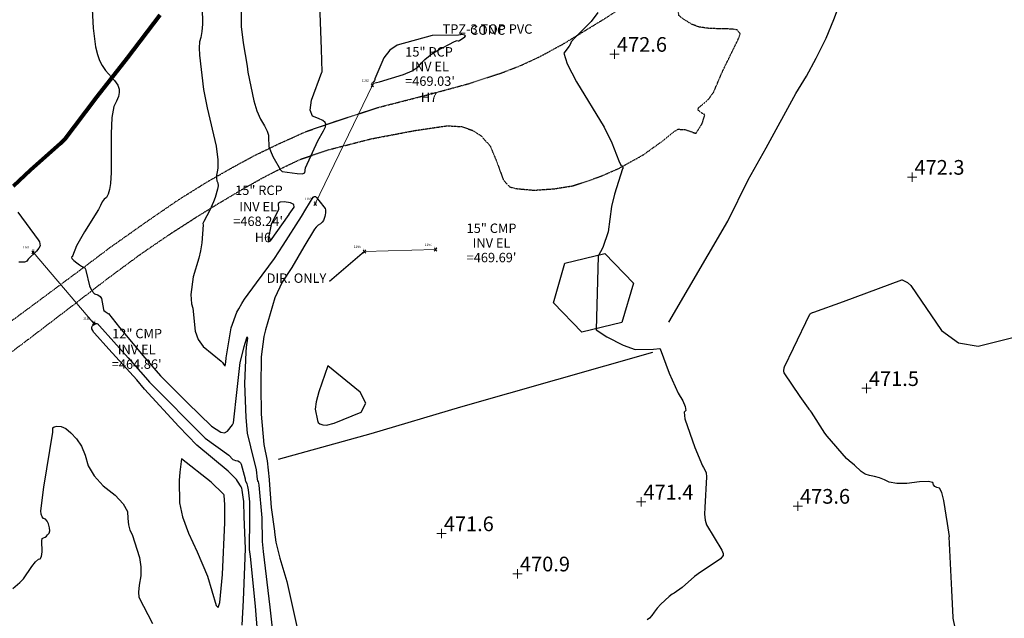
# Model space of a CAD drawing. Extents: x 1269897 to 1275597, y 523015 to 527763.
# Drawn here: x 1272870 to 1273290, y 525664 to 525918 of the extents above; entities that cross this region are included whole.
import ezdxf
from ezdxf.enums import TextEntityAlignment as Align

# ---------------------------------------------------------------- set-up
doc = ezdxf.new("R2010")
doc.units = 0
doc.header["$MEASUREMENT"] = 0
doc.linetypes.add('HIDDEN2', pattern=[0.1875, 0.125, -0.0625])
doc.layers.get('0').update_dxf_attribs({"linetype": 'CONTINUOUS'})
for name, color, linetype, lineweight in [('GRAD-TEXT', 7, 'CONTINUOUS', 0), ('PNTS-NUMS', 7, 'CONTINUOUS', 0), ('STRM-ELEV', 7, 'CONTINUOUS', 0), ('STRM-PIPE', 7, 'CONTINUOUS', 0), ('UTIL-WATR-TEXT', 7, 'CONTINUOUS', 0)]:
    doc.layers.add(name, color=color, linetype=linetype, lineweight=lineweight)
doc.layers.add('SPOT_ELEVATION', color=3, linetype='CONTINUOUS')
doc.layers.add('SPOT_ELEVATION-T', color=3, linetype='CONTINUOUS')
for name, color, linetype, lineweight, transparency in [('V-BLDG', 85, 'CONTINUOUS', 25, 0.3), ('V-FENC-GATE', 25, 'CONTINUOUS', 25, 0.3), ('V-FENC-LINK', 25, 'FENCELINE3', 25, 0.3), ('V-FUEL-SERV-PIPE', 6, 'CONTINUOUS', 80, 0.3), ('V-ROAD-GRVL', 1, 'HIDDEN2', 25, 0.3)]:
    doc.layers.add(name, color=color, linetype=linetype, lineweight=lineweight, transparency=transparency)
doc.styles.add('Style-Eng_Modified', font='Eng_Modified.shx')
doc.styles.add('Style-font000', font='font000.shx')
doc.styles.add('Style-WORKING', font='WORKING.shx')
doc.linetypes.add('FENCELINE3', pattern='A,0.35,-0.001,["X",Standard,S=0.08,R=0,X=0,Y=-0.04],0', length=0.351)
doc.dimstyles.get("Standard").update_dxf_attribs({"dimtxt": 0.18, "dimasz": 0.18, "dimexe": 0.18, "dimexo": 0.0625, "dimgap": 0.09, "dimtad": 0, "dimtih": 1, "dimtoh": 1, "dimdec": 4, "dimzin": 0, "dimdsep": 46, "dimtxsty": 'Standard', "dimcen": 0.09, "dimadec": 0, "dimazin": 0, "dimtfac": 1, "dimtdec": 4, "dimtofl": 0, "dimtmove": 2, "dimatfit": 3, "dimfxl": 1, "dimtolj": 1, "dimtzin": 0, "dimarcsym": 0})

# ---------------------------------------------------------------- blocks, each defined once
blk = doc.blocks.new('X-SPOT')
at = {"lineweight": 13}
for p, q in [((-0.3983333333550642, 0.0004166666670546992), (0.3983333333550642, -0.0004166666670547362)), ((0, -0.398333333330811), (0, 0.3983333333308109))]:
    blk.add_line(p, q, dxfattribs=at)
blk = doc.blocks.new('PINV_1')
at = {"layer": 'STRM-PIPE', "color": 150, "linetype": 'Continuous', "lineweight": 13}
for p, q in [((-0.01092738936495152, -0.01302275553462096), (0.01009176547086099, 0.0120268977516389)), ((0.01092738936495152, -0.01302275553462096), (-0.01009176547449897, 0.0120268977516389))]:
    blk.add_line(p, q, dxfattribs=at)
at = {"layer": 'STRM-PIPE', "color": 150, "linetype": 'Continuous', "lineweight": 0}
blk.add_point((0, -3.637978807091713e-12), dxfattribs=at)
at = {"layer": 'STRM-PIPE', "color": 150, "linetype": 'Continuous', "lineweight": 13, "style": 'Style-font000'}
blk.add_text('INV', height=0.01, dxfattribs=at).set_placement((-3.838006159639917e-05, 0.01499999999577994), align=Align.CENTER)
blk = doc.blocks.new('PINV')
at = {"layer": 'STRM-PIPE', "color": 150, "linetype": 'Continuous', "lineweight": 13}
for p, q in [((-0.0109273893685895, -0.01302275553098298), (0.01009176547086099, 0.01202689775527688)), ((0.01092738936131354, -0.01302275553098298), (-0.01009176547449897, 0.01202689775527688))]:
    blk.add_line(p, q, dxfattribs=at)
at = {"layer": 'STRM-PIPE', "color": 150, "linetype": 'Continuous', "lineweight": 0}
blk.add_point((-3.637978807091713e-12, 0), dxfattribs=at)
at = {"layer": 'STRM-PIPE', "color": 150, "linetype": 'Continuous', "lineweight": 13, "style": 'Style-font000'}
blk.add_text('INV', height=0.01, dxfattribs=at).set_placement((-3.838006159639917e-05, 0.01499999999941792), align=Align.CENTER)
blk = doc.blocks.new('TerminatorOpen_0.5')
at = {"color": 0, "linetype": 'ByBlock', "lineweight": -2}
for q in [(-1, 0.25), (-1, 0), (-1, -0.25)]:
    blk.add_line((0, 0), q, dxfattribs=at)
blk = doc.blocks.new('A$C0EEB47A3')
at = {"layer": 'STRM-ELEV', "color": 7, "linetype": 'Continuous', "lineweight": 13, "style": 'Style-WORKING'}
for s, p in [('15" RCP', (1273044.7163739, 525904.6051849877, 469.0257709999569)), ('H7', (1273044.7163739, 525885.2060367404, 469.0257709999569)), ('15" RCP', (1272972.302492679, 525845.68638371, 468.2372550000437)), ('15" CMP', (1273071.331540245, 525829.5229344724, 469.6942539997399)), ('H6', (1272974.015212063, 525825.6086063618, 468.2372550000437)), ('DIR. ONLY', (1272988.287163091, 525808.2963624329, 471.1821070001461)), ('12" CMP', (1272920.43699458, 525784.7196097954, 464.8562219995074))]:
    blk.add_text(s, height=4, dxfattribs=at).set_placement(p, align=Align.MIDDLE_CENTER)
at = {"layer": 'STRM-ELEV', "color": 7, "linetype": 'Continuous', "lineweight": 13, "char_height": 4, "attachment_point": 5, "line_spacing_factor": 0.9334993329999999, "style": 'Style-WORKING'}
for s, insert in [("INV EL\\P=469.03'", (1273045.135815382, 525894.7368148156, 469.0257709999569)), ("INV EL\\P=468.24'", (1272971.972264225, 525835.0934186422, 468.2372550000437)), ("INV EL\\P=469.69'", (1273071.331540245, 525819.6545643003, 469.6942539997399)), ("INV EL\\P=464.86'", (1272920.257233945, 525774.2915803243, 464.8562219995074))]:
    blk.add_mtext(s, dxfattribs=dict(at, insert=insert))

msp = doc.modelspace()

# ---------------------------------------------------------------- linework, layer by layer
at = {"color": 47, "linetype": 'ByBlock', "lineweight": -2, "elevation": 470, "flags": 128}
for points in [[(1272948.069102344, 525930.9965945743), (1272948.249102344, 525916.3665945744), (1272948.039102344, 525913.2865945743), (1272947.639102344, 525910.7765945743), (1272947.059102344, 525908.8365945744), (1272946.829102344, 525906.3065945744), (1272946.959102344, 525903.1965945745), (1272948.729102344, 525888.5865945744), (1272950.249102344, 525880.7665945743), (1272954.079102344, 525864.4865945743), (1272954.879102344, 525858.6565945745), (1272954.769102344, 525855.0465945743), (1272954.569102344, 525853.4865945743), (1272954.279102344, 525852.1065945744), (1272954.209102344, 525850.8565945744), (1272954.379102344, 525849.7565945743), (1272954.769102344, 525848.8065945744), (1272954.889102344, 525847.5765945744), (1272954.729102344, 525846.0965945744), (1272953.719102344, 525842.5765945744), (1272953.029102344, 525840.7665945743), (1272951.339102344, 525837.1565945745), (1272948.809102344, 525832.4565945745), (1272948.489102344, 525831.5065945743), (1272948.499102344, 525830.9165945745), (1272947.999102344, 525823.3365945744), (1272947.489102344, 525819.9665945743), (1272946.719102344, 525816.7265945743), (1272944.359102344, 525808.8165945744), (1272943.379102344, 525801.2865945743), (1272943.409102344, 525799.2865945743), (1272943.649102344, 525797.3665945744), (1272944.109102344, 525795.4965945743), (1272945.159102344, 525785.7065945745), (1272946.409102344, 525782.2265945743), (1272948.599102344, 525779.2165945743), (1272956.229102344, 525772.9865945743), (1272956.789102344, 525772.3765945744), (1272957.249102344, 525771.7465945743), (1272957.609102344, 525771.0865945744), (1272957.889102344, 525771.0265945743), (1272958.079102344, 525771.5665945744), (1272958.319102344, 525774.1265945744), (1272958.359102344, 525774.3465945744), (1272958.389102344, 525774.4365945745), (1272960.499102344, 525787.2165945743), (1272962.929102344, 525793.7865945743), (1272963.709102344, 525795.2165945743), (1272965.099102344, 525797.5565945744), (1272965.439102344, 525798.2765945743), (1272966.139102344, 525799.3465945744), (1272971.339102344, 525806.2365945743), (1272978.979102344, 525816.6265945744), (1272982.669102344, 525822.3265945744), (1272990.439102344, 525834.5065945743), (1272992.229102344, 525837.5965945744), (1272995.449102344, 525842.7865945743), (1272995.789102344, 525843.0065945743), (1272995.879102344, 525843.0465945743), (1272995.969102344, 525843.0765945744), (1272996.069102344, 525843.0965945744), (1272996.159102344, 525843.0865945744), (1272996.249102344, 525843.0665945744), (1272996.339102344, 525843.0265945743), (1272996.829102344, 525842.5765945744), (1272999.969102344, 525838.6665945745), (1273000.449102344, 525837.8965945744), (1273000.629102344, 525837.3865945744), (1273000.709102344, 525836.7865945743), (1273000.689102344, 525836.0765945744), (1273000.569102344, 525835.2565945743), (1273000.379102344, 525834.4565945745), (1273000.109102344, 525833.6565945745), (1272999.759102344, 525832.8565945744), (1272999.219102344, 525832.1165945744), (1272998.499102344, 525831.4465945745), (1272997.579102344, 525830.8365945744), (1272996.719102344, 525830.0365945743), (1272995.929102344, 525829.0665945744), (1272991.479102344, 525821.6565945745), (1272986.269102344, 525812.8565945744), (1272982.129102344, 525806.6365945744), (1272979.039102344, 525799.8765945744), (1272975.079102344, 525786.3065945744), (1272974.449102344, 525783.5065945743), (1272973.239102344, 525774.8265945744), (1272973.059102344, 525762.3065945744), (1272973.289102344, 525750.3365945744), (1272974.449102344, 525737.5565945744), (1272975.799102344, 525730.5965945744), (1272976.619102344, 525722.6465945744), (1272976.659102344, 525722.5565945744), (1272976.699102344, 525722.4265945745), (1272976.729102344, 525722.2565945743), (1272977.559102344, 525710.6465945744), (1272978.909102344, 525700.5565945744), (1272978.899102344, 525700.2465945743), (1272979.469102344, 525695.8865945744), (1272981.239102344, 525689.1365945744), (1272984.179102344, 525679.2465945743), (1272991.859102344, 525644.7065945745)], [(1273058.189102344, 525911.9365945745), (1273057.999102344, 525911.8765945744), (1273057.329102344, 525911.7365945743), (1273046.049102344, 525911.5365945743), (1273031.099102344, 525907.4465945745), (1273028.039102344, 525905.3065945744), (1273025.549102344, 525902.0965945744), (1273021.689102344, 525893.1665945745), (1273021.699102344, 525892.8065945744), (1273021.549102344, 525892.4065945745), (1273021.239102344, 525891.9865945743), (1273020.759102344, 525891.5365945743), (1273020.709102344, 525891.2965945743), (1273021.079102344, 525891.2665945743), (1273023.639102344, 525891.8065945744), (1273033.889102344, 525894.9965945743), (1273037.599102344, 525896.5865945744), (1273040.159102344, 525898.2065945745), (1273041.549102344, 525899.8665945744), (1273042.989102344, 525901.3465945744), (1273044.459102344, 525902.6565945745), (1273045.979102344, 525903.7965945743), (1273047.979102344, 525905.0665945744), (1273055.509102344, 525908.9865945743), (1273056.739102344, 525909.4365945745), (1273057.109102344, 525909.3465945744), (1273057.439102344, 525909.3365945744), (1273057.739102344, 525909.4065945745), (1273059.989102344, 525910.9265945745), (1273060.299102344, 525911.3865945744), (1273060.029102344, 525911.7065945745), (1273058.619102344, 525911.9765945743), (1273058.279102344, 525911.9965945743), (1273058.189102344, 525911.9365945745)]]:
    msp.add_lwpolyline(points, dxfattribs=at)
at = {"color": 128, "linetype": 'ByBlock', "lineweight": -2, "flags": 128}
for points, elevation in [([(1272901.179102344, 525925.4165945745), (1272901.809102344, 525914.6665945745), (1272902.789102344, 525906.6665945745), (1272903.519102344, 525903.5365945743), (1272904.449102344, 525900.9265945745), (1272905.579102344, 525898.8265945744), (1272907.009102344, 525896.6965945745), (1272910.809102344, 525892.3365945744), (1272912.179102344, 525890.3865945744), (1272912.869102344, 525888.6865945745), (1272912.869102344, 525887.2465945743), (1272912.479102344, 525885.5365945743), (1272911.679102344, 525883.5465945743), (1272910.489102344, 525881.2765945743), (1272909.729102344, 525876.6665945745), (1272909.399102344, 525869.6965945745), (1272909.429102344, 525853.3165945744), (1272909.159102344, 525848.5365945743), (1272908.709102344, 525846.0165945743), (1272908.119102344, 525844.0665945744), (1272907.379102344, 525842.6765945745), (1272906.489102344, 525841.8465945744), (1272905.639102344, 525840.7065945745), (1272904.829102344, 525839.2565945743), (1272904.059102344, 525837.4865945743), (1272898.089102344, 525827.9965945743), (1272894.639102344, 525822.0065945743), (1272892.949102344, 525817.7065945745), (1272892.959102344, 525817.6565945745), (1272892.879102344, 525817.5465945743), (1272892.469102344, 525817.1665945745), (1272892.729102344, 525816.6565945745), (1272893.489102344, 525815.8565945744), (1272894.759102344, 525814.7665945743), (1272895.879102344, 525813.9365945745), (1272896.839102344, 525813.3465945744), (1272897.649102344, 525813.0165945743), (1272898.209102344, 525812.6165945744), (1272898.519102344, 525812.1465945744), (1272898.569102344, 525811.6065945744), (1272900.159102344, 525805.0265945743), (1272901.139102344, 525802.8765945744), (1272902.329102344, 525801.5965945744), (1272903.739102344, 525801.1865945745), (1272904.729102344, 525800.5365945743), (1272905.319102344, 525799.6365945744), (1272906.079102344, 525794.9765945743), (1272906.349102344, 525794.5665945744), (1272906.799102344, 525794.1665945745), (1272908.179102344, 525793.2965945743), (1272908.299102344, 525793.1865945745), (1272912.889102344, 525787.3465945744), (1272923.689102344, 525774.3265945744), (1272930.419102344, 525766.6965945745), (1272941.899102344, 525755.1965945745), (1272952.109102344, 525745.2965945743), (1272956.109102344, 525742.6765945745), (1272957.609102344, 525742.4865945743), (1272958.979102344, 525743.1565945745), (1272961.059102344, 525745.8865945744), (1272961.549102344, 525746.7565945743), (1272962.989102344, 525760.9365945745), (1272964.349102344, 525772.4365945745), (1272966.009102344, 525779.0265945743), (1272966.049102344, 525779.2565945743), (1272967.119102344, 525782.8265945744), (1272967.369102344, 525783.3565945744), (1272967.379102344, 525782.7365945743), (1272966.829102344, 525778.9765945743), (1272966.759102344, 525776.7765945743), (1272966.099102344, 525763.3965945744), (1272966.759102344, 525749.0265945743), (1272967.349102344, 525742.2865945743), (1272968.679102344, 525736.5665945744), (1272971.099102344, 525726.7665945743), (1272971.549102344, 525722.7365945743), (1272971.729102344, 525722.0365945743), (1272971.929102344, 525721.6265945744), (1272972.099102344, 525721.0265945743), (1272972.239102344, 525720.2165945743), (1272973.509102344, 525706.2765945743), (1272973.749102344, 525696.2065945745), (1272974.169102344, 525691.9665945743), (1272976.999102344, 525668.3365945744), (1272978.779102344, 525651.5965945744)], 468), ([(1272964.689102344, 525927.3065945744), (1272964.809102344, 525915.3565945744), (1272965.549102344, 525908.4565945745), (1272967.319102344, 525898.4865945743), (1272967.539102344, 525895.8865945744), (1272970.099102344, 525883.7165945743), (1272971.449102344, 525879.5465945743), (1272972.999102344, 525875.9965945743), (1272974.729102344, 525873.0665945744), (1272975.859102344, 525870.7965945743), (1272976.399102344, 525869.1865945745), (1272976.329102344, 525868.2465945743), (1272976.549102344, 525864.3665945744), (1272977.169102344, 525862.4565945745), (1272978.269102344, 525860.0865945744), (1272981.479102344, 525854.3265945744), (1272981.569102344, 525854.2165945743), (1272981.719102344, 525854.0665945744), (1272982.079102344, 525853.7665945743), (1272982.189102344, 525853.7165945743), (1272982.249102344, 525853.7465945743), (1272988.569102344, 525852.8265945744), (1272990.689102344, 525852.7465945743), (1272991.789102344, 525853.0665945744), (1272992.099102344, 525855.2165945743), (1272997.399102344, 525866.6965945745), (1272999.859102344, 525871.0365945743), (1273000.609102344, 525872.6965945745), (1273000.839102344, 525873.8765945744), (1273000.529102344, 525874.5765945744), (1272999.479102344, 525875.3565945744), (1272997.679102344, 525876.2165945743), (1272995.129102344, 525877.1665945745), (1272994.139102344, 525879.7665945743), (1272994.699102344, 525884.0065945743), (1272999.079102344, 525895.9465945745), (1272999.229102344, 525896.0865945744), (1272998.979102344, 525905.7565945743), (1272998.189102344, 525924.8665945744)], 472), ([(1273116.649102344, 525921.3165945744), (1273113.779102344, 525917.4865945743), (1273106.849102344, 525910.6265945744), (1273105.279102344, 525908.7965945743), (1273104.969102344, 525908.0265945743), (1273104.339102344, 525906.9865945743), (1273102.129102344, 525904.0965945744), (1273103.519102344, 525899.4865945743), (1273107.569102344, 525891.8465945744), (1273119.279102344, 525872.5465945743), (1273122.599102344, 525865.9465945745), (1273125.509102344, 525858.1565945745), (1273126.429102344, 525856.3465945744), (1273126.989102344, 525855.9165945745), (1273127.279102344, 525855.5065945743), (1273127.309102344, 525855.1265945744), (1273127.069102344, 525854.7765945743), (1273123.609102344, 525844.0865945744), (1273122.369102344, 525838.8365945744), (1273120.999102344, 525828.0665945744), (1273118.689102344, 525821.3165945744), (1273116.791951235, 525817.5913633907), (1273115.813483052, 525786.2415959644), (1273120.399102344, 525783.3865945744), (1273127.379102344, 525779.7165945743), (1273132.489102344, 525777.8865945744), (1273140.229102344, 525778.0465945743), (1273142.909102344, 525778.2865945743), (1273143.089102344, 525778.2365945743), (1273146.949102344, 525767.8165945744), (1273150.759102344, 525759.3465945744), (1273152.729102344, 525756.0565945744), (1273153.799102344, 525753.6165945744), (1273153.979102344, 525752.0165945743), (1273153.269102344, 525751.2565945743), (1273153.679102344, 525748.3865945744), (1273157.909102344, 525736.2865945743), (1273161.099102344, 525728.4165945745), (1273161.619102344, 525727.6565945745), (1273162.419102344, 525726.1465945744), (1273162.699102344, 525725.3965945744), (1273162.809102344, 525723.6765945745), (1273162.169102344, 525710.6765945745), (1273162.049102344, 525707.7765945743), (1273162.289102344, 525705.3165945744), (1273162.869102344, 525703.2965945743), (1273169.439102344, 525692.5965945744), (1273169.999102344, 525691.0865945744), (1273169.969102344, 525690.1865945745), (1273168.819102344, 525688.8965945744), (1273166.569102344, 525687.2265945743), (1273160.279102344, 525683.1965945745), (1273157.799102344, 525681.2765945743), (1273152.469102344, 525676.6165945744), (1273149.049102344, 525674.2765945743), (1273148.169102344, 525673.8065945744), (1273146.929102344, 525672.8565945744), (1273143.389102344, 525669.5465945743), (1273141.789102344, 525667.8065945744), (1273140.519102344, 525666.2065945745), (1273139.599102344, 525664.7665945743), (1273138.609102344, 525663.6465945744), (1273137.539102344, 525662.8765945744)], 472), ([(1272980.619102344, 525837.5765945744), (1272977.509102344, 525831.0865945744), (1272976.289102344, 525824.9465945745), (1272976.429102344, 525823.7265945743), (1272977.229102344, 525824.1365945744), (1272985.139102344, 525835.4065945745), (1272985.229102344, 525835.5665945744), (1272987.319102344, 525838.5165945743), (1272987.109102344, 525839.5865945744), (1272985.689102344, 525840.3465945744), (1272983.059102344, 525840.7965945743), (1272981.329102344, 525840.6865945745), (1272980.489102344, 525840.0165945743), (1272980.619102344, 525837.5765945744)], 472), ([(1272869.719102344, 525836.3465945744), (1272878.389102344, 525824.6165945744), (1272878.829102344, 525823.7065945745), (1272879.069102344, 525822.8465945744), (1272879.119102344, 525822.0265945743), (1272878.629102344, 525820.9865945743), (1272877.589102344, 525819.7465945743), (1272874.109102344, 525816.3665945744), (1272873.789102344, 525815.9065945745), (1272873.479102344, 525815.5565945744), (1272873.179102344, 525815.3365945744), (1272872.899102344, 525815.2265945743), (1272872.439102344, 525815.1565945745), (1272870.029102344, 525815.0665945744)], 466), ([(1273270.349102344, 525651.2265945743), (1273267.819102344, 525663.6265945744), (1273267.839102344, 525663.9265945745), (1273267.279102344, 525675.4765945743), (1273266.189102344, 525698.1365945744), (1273266.279102344, 525698.2965945743), (1273265.509102344, 525703.8665945744), (1273265.509102344, 525703.8365945744), (1273263.889102344, 525713.6565945745), (1273262.989102344, 525717.0465945743), (1273261.989102344, 525718.8865945744), (1273260.899102344, 525719.1865945745), (1273260.069102344, 525719.6865945745), (1273259.519102344, 525720.3965945744), (1273259.239102344, 525721.3065945744), (1273257.239102344, 525721.7065945745), (1273253.549102344, 525721.5865945744), (1273248.139102344, 525720.9465945745), (1273243.839102344, 525720.8865945744), (1273240.659102344, 525721.4065945745), (1273238.589102344, 525722.5065945743), (1273236.499102344, 525723.3465945744), (1273234.389102344, 525723.9265945745), (1273232.259102344, 525724.2365945743), (1273230.359102344, 525724.9365945745), (1273228.669102344, 525726.0265945743), (1273225.859102344, 525728.7465945743), (1273223.519102344, 525730.5465945743), (1273222.379102344, 525731.5665945744), (1273214.149102344, 525740.9865945743), (1273213.209102344, 525742.2565945743), (1273207.609102344, 525751.2765945743), (1273207.179102344, 525751.7765945743), (1273206.879102344, 525752.0465945743), (1273206.599102344, 525752.3465945744), (1273206.479102344, 525752.5165945743), (1273206.259102344, 525752.9165945745), (1273202.739102344, 525757.8965945744), (1273195.849102344, 525767.9365945745), (1273195.789102344, 525768.4465945745), (1273195.769102344, 525768.9165945745), (1273195.789102344, 525769.3465945744), (1273195.839102344, 525769.7365945743), (1273195.949102344, 525770.1265945744), (1273196.109102344, 525770.5265945743), (1273199.859102344, 525778.4565945745), (1273206.779102344, 525792.8965945744), (1273207.019102344, 525793.1265945744), (1273207.249102344, 525793.3165945744), (1273207.469102344, 525793.4565945745), (1273207.669102344, 525793.5565945744), (1273207.899102344, 525793.6465945744), (1273208.179102344, 525793.7165945743), (1273208.489102344, 525793.7665945743), (1273221.179102344, 525798.4165945745), (1273246.039102344, 525807.5565945744), (1273246.139102344, 525807.5265945743), (1273248.369102344, 525806.4765945743), (1273249.879102344, 525805.2265945743), (1273262.859102344, 525786.0265945743), (1273270.119102344, 525780.6965945745), (1273278.499102344, 525779.3265945744), (1273296.069102344, 525783.7765945743)], 472), ([(1272965.179102344, 525660.6465945744), (1272965.669102344, 525671.1965945745), (1272966.269102344, 525685.5965945744), (1272966.559102344, 525693.2565945743), (1272966.079102344, 525706.6465945744), (1272965.829102344, 525713.2065945745), (1272965.839102344, 525713.3865945744), (1272965.809102344, 525714.0665945744), (1272965.199102344, 525718.0965945744), (1272965.019102344, 525718.9065945745), (1272964.809102344, 525719.4965945743), (1272963.219102344, 525721.9065945745), (1272962.699102344, 525722.5465945743), (1272959.209102344, 525726.1065945744), (1272945.859102344, 525737.2465945743), (1272938.189102344, 525745.1965945745), (1272923.599102344, 525761.0465945743), (1272920.339102344, 525764.9465945745), (1272908.449102344, 525778.0765945744), (1272902.249102344, 525784.8165945744), (1272901.889102344, 525785.3465945744), (1272901.549102344, 525785.9665945743), (1272901.239102344, 525786.6965945745), (1272901.179102344, 525787.3365945744), (1272901.369102344, 525787.8965945744), (1272901.819102344, 525788.3765945744), (1272902.239102344, 525788.7265945743), (1272902.639102344, 525788.9265945745), (1272903.009102344, 525788.9965945743), (1272903.329102344, 525788.9765945743), (1272903.589102344, 525788.8765945744), (1272903.809102344, 525788.6865945745), (1272904.009102344, 525788.4865945743), (1272904.199102344, 525788.2565945743), (1272904.369102344, 525788.0165945743), (1272916.639102344, 525774.3265945744), (1272923.979102344, 525765.9965945743), (1272925.759102344, 525764.0565945744), (1272949.479102344, 525740.1965945745), (1272959.439102344, 525732.9365945745), (1272961.169102344, 525731.1665945745), (1272961.649102344, 525730.9165945745), (1272962.359102344, 525730.6865945745), (1272963.289102344, 525730.4765945743), (1272963.999102344, 525730.1465945744), (1272964.469102344, 525729.7165945743), (1272964.729102344, 525729.1565945745), (1272966.389102344, 525722.9365945745), (1272966.389102344, 525722.8965945744), (1272966.439102344, 525722.3765945744), (1272966.579102344, 525721.9765945743), (1272967.199102344, 525720.7065945745), (1272967.509102344, 525719.6265945744), (1272967.759102344, 525718.1865945745), (1272968.269102344, 525713.0765945744), (1272968.249102344, 525706.3065945744), (1272968.209102344, 525692.8565945744), (1272968.539102344, 525689.8065945744), (1272970.669102344, 525668.7465945743), (1272970.989102344, 525665.0665945744), (1272972.659102344, 525644.0265945743)], 466), ([(1273001.599102344, 525771.0165945743), (1272997.819102344, 525759.9365945745), (1272996.679102344, 525755.6065945744), (1272996.289102344, 525752.4765945743), (1272997.289102344, 525747.7465945743), (1272997.579102344, 525746.8665945744), (1272998.299102344, 525746.2265945743), (1272999.449102344, 525745.8365945744), (1273001.029102344, 525745.6865945745), (1273004.279102344, 525746.5465945743), (1273015.779102344, 525751.3065945744), (1273017.859102344, 525755.0965945744), (1273015.439102344, 525759.7965945743), (1273001.599102344, 525771.0165945743)], 472), ([(1272867.589102344, 525676.1865945745), (1272870.579102344, 525678.7365945743), (1272872.089102344, 525680.3965945744), (1272875.699102344, 525685.5465945743), (1272877.239102344, 525687.5265945743), (1272878.409102344, 525688.6265945744), (1272879.229102344, 525688.8265945744), (1272879.749102344, 525689.8965945744), (1272879.959102344, 525691.8365945744), (1272879.899102344, 525696.5465945743), (1272880.039102344, 525697.5365945743), (1272880.279102344, 525697.6065945744), (1272880.579102344, 525697.7265945743), (1272881.349102344, 525698.1065945744), (1272881.819102344, 525698.4865945743), (1272882.369102344, 525699.0265945743), (1272882.979102344, 525699.7365945743), (1272883.259102344, 525700.7565945743), (1272883.189102344, 525702.0865945744), (1272882.779102344, 525703.7165945743), (1272882.219102344, 525704.9165945745), (1272881.499102344, 525705.6665945745), (1272880.629102344, 525705.9765945743), (1272879.999102344, 525706.6965945745), (1272879.609102344, 525707.7965945743), (1272879.459102344, 525709.3065945744), (1272880.799102344, 525719.3865945744), (1272884.579102344, 525742.7265945743), (1272884.629102344, 525743.9265945745), (1272884.549102344, 525744.6265945744), (1272885.089102344, 525745.0665945744), (1272886.269102344, 525745.2465945743), (1272888.069102344, 525745.1765945745), (1272890.079102344, 525744.2665945743), (1272892.289102344, 525742.5265945743), (1272894.709102344, 525739.9565945745), (1272896.739102344, 525736.7465945743), (1272898.389102344, 525732.9165945745), (1272899.649102344, 525728.4565945745), (1272902.199102344, 525724.1365945744), (1272906.019102344, 525719.9465945745), (1272911.119102344, 525715.9165945745), (1272914.559102344, 525712.2365945743), (1272916.329102344, 525708.9165945745), (1272916.429102344, 525705.9465945745), (1272916.779102344, 525703.3465945744), (1272917.399102344, 525701.1065945744), (1272918.279102344, 525699.2165945743), (1272921.529102344, 525689.4365945745), (1272922.079102344, 525685.4965945743), (1272922.009102344, 525681.5665945744), (1272921.299102344, 525677.6565945745), (1272921.029102344, 525674.6365945744), (1272921.199102344, 525672.5265945743), (1272926.999102344, 525661.3165945744)], 466), ([(1272939.409102344, 525731.3965945744), (1272938.579102344, 525725.7865945743), (1272938.359102344, 525722.2065945745), (1272938.499102344, 525712.7265945743), (1272939.829102344, 525706.6865945745), (1272942.319102344, 525699.7265945743), (1272945.969102344, 525691.8565945744), (1272950.389102344, 525681.4565945745), (1272954.109102344, 525668.9765945743), (1272955.009102344, 525668.1665945745), (1272955.719102344, 525670.2565945743), (1272956.809102344, 525682.1865945745), (1272957.829102344, 525704.2965945743), (1272957.799102344, 525711.8265945744), (1272957.449102344, 525715.9765945743), (1272957.319102344, 525716.2365945743), (1272957.089102344, 525716.5265945743), (1272951.989102344, 525721.4565945745), (1272939.409102344, 525731.3965945744)], 468)]:
    msp.add_lwpolyline(points, dxfattribs=dict(at, elevation=elevation))
at = {"layer": 'STRM-PIPE', "color": 150, "linetype": 'Continuous', "lineweight": 13, "extrusion": (-0.006115941181842194, -0.01267909034200252, 0.9999009130566686), "elevation": -13984.55135246242, "flags": 128}
msp.add_lwpolyline([(1272999.646098973, 525755.3272001423), (1272975.308159241, 525704.8766887841)], dxfattribs=at)
at = {"layer": 'STRM-PIPE', "color": 150, "linetype": 'Continuous', "lineweight": 13, "extrusion": (0.04910021186678006, 0.001419013139835863, 0.9987928491916362), "elevation": 63722.17463459666, "flags": 128}
msp.add_lwpolyline([(488824.8599454226, -1286128.697999311), (488824.8599454225, -1286098.408271775)], dxfattribs=at)
at = {"layer": 'STRM-PIPE', "color": 150, "linetype": 'Continuous', "lineweight": 13, "extrusion": (-0.01376030988831611, 0.01609572603179642, 0.9997757655971099), "elevation": -8587.818518843493, "flags": 128}
msp.add_lwpolyline([(-1309191.565649204, 427408.1024798611), (-1309191.565649204, 427368.207070295)], dxfattribs=at)
at = {"layer": 'V-BLDG'}
msp.add_polyline3d([(1273109.7, 525785.24, 482.81), (1273097.75, 525797.76, 483.35), (1273102.55, 525814.61, 483.19), (1273119.63, 525818.77, 483.4), (1273131.78, 525806.21, 483.34), (1273126.78, 525789.4, 482.81)], close=True, dxfattribs=at)
at = {"layer": 'V-FENC-GATE'}
msp.add_line((1273180.64, 525850.16, 475.61), (1273188.27, 525863.77, 476.01), dxfattribs=at)
at = {"layer": 'V-FENC-LINK', "extrusion": (-0.7374967576733894, 0.4306589092759528, 0.5202224872902793), "elevation": -712256.8596581466}
msp.add_lwpolyline([(-1096049.623960455, 434422.7119419112), (-1096099.34812627, 434422.7470694509), (-1096119.017903351, 434420.1007947878)], dxfattribs=at)
at = {"layer": 'V-FENC-LINK'}
for points in [[(1273188.27, 525863.77, 476.1), (1273200.91, 525886.9400000001, 473.42), (1273205.37, 525894.2, 472.95), (1273209.57, 525901.95, 472.91), (1273213.73, 525910.36, 473.14), (1273217.08, 525918.37, 473.15), (1273220.53, 525927.8200000001, 473.29), (1273223.97, 525943.26, 473.62), (1273226.98, 525955.85, 474.08), (1273235.01, 525984.49, 474.99), (1273244.51, 526033.3, 474.87)], [(1272980.57, 525731.2, 470.79), (1273020.04, 525742.18, 477.08), (1273058.33, 525753.46, 477.4), (1273139.93, 525776.73, 477.73)]]:
    msp.add_polyline3d(points, dxfattribs=at)
at = {"layer": 'V-FUEL-SERV-PIPE'}
msp.add_polyline3d([(1272867.83, 525847.49, 470), (1272875.25, 525854.43, 469.97), (1272887.81, 525865.53, 468.87), (1272889.77, 525867.5700000001, 468.46), (1272893.86, 525872.8, 468.78), (1272903.49, 525885.56, 469.69), (1272916.33, 525902.03, 470.72), (1272930.31, 525920.35, 471.47)], dxfattribs=at)
at = {"layer": 'V-ROAD-GRVL', "flags": 128}
for points, elevation in [([(1272247.1, 525262.96), (1272261.41, 525266.88), (1272271.41, 525270.1), (1272282.63, 525274.34), (1272294.7, 525280.81), (1272303.69, 525286.26), (1272313.84, 525293.16), (1272326.06, 525302.77), (1272337.8, 525312.65), (1272347.68, 525322.47), (1272356.12, 525330.43), (1272364.14, 525337.9), (1272375.66, 525349.27), (1272387.29, 525361.17), (1272399.67, 525373.34), (1272413.85, 525387.38), (1272419.42, 525392.98), (1272433.71, 525406.6), (1272454.1, 525426.1900000001), (1272469.13, 525441.1900000001), (1272483.26, 525454.59), (1272501.26, 525471.24), (1272515.6, 525484.38), (1272525.75, 525493.56), (1272534.88, 525502.42), (1272548.27, 525514.43), (1272563.3, 525527.99), (1272588.53, 525550.68), (1272606.59, 525566.49), (1272618.7, 525577.65), (1272631.45, 525588.75), (1272641.65, 525597.9400000001), (1272654.55, 525610.37), (1272671.23, 525626.87), (1272683.6, 525639.09), (1272698.79, 525654.41), (1272710.05, 525665.83), (1272718.6, 525674.21), (1272728.53, 525683.5), (1272739.74, 525693.43), (1272756.36, 525707.8), (1272775.33, 525723.39), (1272789.52, 525734.71), (1272802.86, 525744.28), (1272819.38, 525755.8200000001), (1272835.43, 525766.99), (1272847.5, 525775.8), (1272863.54, 525787.56), (1272878.74, 525798.78), (1272896.65, 525812.08), (1272909.19, 525821.53), (1272923.59, 525831.6900000001), (1272937.94, 525841.5700000001), (1272950.01, 525849.11), (1272961.17, 525855.47), (1272970.53, 525860.55), (1272980.9, 525865.53), (1272992.33, 525870.67), (1273004.24, 525874.8), (1273023.02, 525880.92), (1273045.47, 525886.67), (1273062.23, 525891.24), (1273075.74, 525895.6900000001), (1273084.31, 525899.02), (1273091.96, 525902.6), (1273102.01, 525908.06), (1273120.83, 525919.55), (1273134.91, 525929.01), (1273143.89, 525936.4400000001), (1273153.82, 525945.35), (1273162.69, 525954.27), (1273173.47, 525967.34), (1273184.18, 525981.6900000001), (1273195.11, 525998.91), (1273203.65, 526012.03), (1273212.77, 526024.4), (1273225.93, 526041), (1273235.06, 526050.4400000001), (1273242.66, 526057.12), (1273250.15, 526063.42), (1273256.37, 526068.38), (1273263.49, 526073.9400000001), (1273272.95, 526080.1900000001), (1273283.47, 526086.08), (1273288.53, 526087.79), (1273293.94, 526088.76), (1273300.7, 526089.26), (1273308.31, 526089.17), (1273316.41, 526088.8200000001), (1273320.29, 526088.35), (1273325.73, 526086.87)], 457.85), ([(1273124.1, 524961.13), (1273118.26, 524976.61), (1273112.31, 524991.39), (1273106.78, 525008.04), (1273099.97, 525027.83), (1273093, 525049.11), (1273090.36, 525059.59), (1273088.42, 525069.59), (1273087.61, 525075.39), (1273085.39, 525086.52), (1273082.04, 525106.68), (1273078.7, 525120.73), (1273076.28, 525131.9), (1273072.25, 525146.27), (1273066.02, 525168.88), (1273059.51, 525195.96), (1273057.02, 525210.22), (1273056.04, 525217.73), (1273055.92, 525222.31), (1273056.23, 525228.27), (1273056.91, 525234.18), (1273057.89, 525243.71), (1273058.72, 525252.8200000001), (1273058.28, 525259.37), (1273057.46, 525265.75), (1273055.37, 525272.4), (1273052.32, 525279), (1273047.19, 525287.71), (1273041.69, 525294.25), (1273036.72, 525298.92), (1273031.39, 525303.11), (1273024.24, 525307.09), (1273013.8, 525311.48), (1273002.34, 525315.18), (1272984.87, 525320.62), (1272973.62, 525324.1), (1272964.83, 525327.54), (1272956.3, 525330.71), (1272945.48, 525335.21), (1272935.41, 525340.61), (1272926.98, 525345.76), (1272920.48, 525350.53), (1272912.79, 525356.79), (1272899.67, 525369.43), (1272886.8, 525383.83), (1272872.75, 525400.45), (1272857.05, 525418.99), (1272844.77, 525434.88), (1272829.12, 525454.86), (1272818.6, 525467.66), (1272808.88, 525479.56), (1272797.61, 525492.21), (1272788.91, 525502.3), (1272779.94, 525511.86), (1272772.95, 525519.35), (1272760.83, 525531.77), (1272751.28, 525540.43), (1272741.14, 525549.24), (1272730.52, 525558.05), (1272718.52, 525567.6), (1272707.1, 525576.52), (1272695.1, 525584.95), (1272682.09, 525594.71), (1272676.17, 525598.91), (1272672.91, 525600.81), (1272671.31, 525601.8200000001), (1272670.78, 525602.67), (1272670.24, 525603.89), (1272670.45, 525604.85), (1272672.78, 525609.7), (1272676.18, 525615.36), (1272680.21, 525620.37), (1272690.51, 525630.1900000001), (1272707.08, 525646.95), (1272718.29, 525658.21), (1272733.95, 525673.48), (1272746.7, 525685.39), (1272758.38, 525696.28), (1272768.74, 525704.87), (1272777.88, 525712.56), (1272788.35, 525720.58), (1272800.41, 525729.92), (1272816.62, 525741.52), (1272830.97, 525751.03), (1272845.48, 525761.34), (1272860.46, 525771.98), (1272876.3, 525783.89), (1272893.78, 525797.24), (1272907.06, 525807.5), (1272921.57, 525818.24), (1272933.9, 525826.68), (1272945.17, 525833.95), (1272954.95, 525839.99), (1272965.31, 525846.14), (1272973.66, 525850.85), (1272981.16, 525854.7), (1272989.98, 525858.88), (1273002.01, 525862.95), (1273020.04, 525867.58), (1273038.83, 525871.14), (1273052.45, 525873.14), (1273058.57, 525872.79), (1273063.21, 525871.2), (1273066.73, 525868.97), (1273070.73, 525864.5700000001), (1273073.47, 525858.02), (1273076.36, 525850.1), (1273078.98, 525847.18), (1273081.53, 525846.4400000001), (1273089.31, 525845.71), (1273098.04, 525846.3200000001), (1273105.81, 525847.5700000001), (1273112.67, 525849.77), (1273118.57, 525851.96), (1273125.43, 525854.96), (1273135.64, 525860.58), (1273143.77, 525866.4), (1273148.55, 525870.35), (1273150.57, 525871.64), (1273153.45, 525871.59), (1273158.35, 525869.9), (1273161, 525874.11), (1273162.16, 525877.84), (1273160.56, 525878.6900000001), (1273159.18, 525879.91), (1273159.49, 525880.8200000001), (1273163.74, 525884.45), (1273165.92, 525887.54), (1273169.68, 525896.34), (1273176.56, 525910.41), (1273177.2, 525912.22), (1273176.02, 525913.92), (1273173.84, 525914.29), (1273164.25, 525914.53), (1273159.62, 525915.16), (1273156.48, 525916.37), (1273152, 525919.18), (1273151.14, 525920.09), (1273150.87, 525921.42), (1273151.88, 525923.23), (1273161.33, 525934.59), (1273172.47, 525947.88), (1273182.18, 525961.59), (1273188.07, 525970.54), (1273200.69, 525990.38), (1273207.47, 526001.31), (1273213.15, 526010.22), (1273219.04, 526018.22), (1273225.09, 526025.79), (1273231.67, 526033.6900000001), (1273240.69, 526042.98), (1273247.65, 526050.08), (1273255.19, 526057.28), (1273261.67, 526062.68), (1273267.36, 526066.58), (1273275.92, 526071.18), (1273286.4, 526075.89), (1273293.68, 526078.62), (1273299.48, 526079.86), (1273305.13, 526079.88), (1273313.43, 526079.05), (1273319.72, 526077.52), (1273328.72, 526074.77), (1273338.59, 526069.63), (1273347.6, 526063.8), (1273357.68, 526056), (1273366.7, 526048.41), (1273373.69, 526042.09), (1273380.15, 526035.08), (1273387.52, 526026.8), (1273394.78, 526017.18), (1273399.43, 526010.06), (1273404.3, 526001.02), (1273408.58, 525991.93), (1273413.46, 525979.53), (1273416.52, 525970.01), (1273418.24, 525963.25), (1273420.55, 525952.35), (1273422.55, 525940.9), (1273423.97, 525929.09), (1273425.18, 525913.65), (1273426.51, 525893.48), (1273428.67, 525860.74), (1273430.19, 525828.3200000001), (1273431.26, 525803.14), (1273432.66, 525779.78), (1273433.73, 525754.81), (1273434.61, 525725), (1273435.68, 525700.1900000001), (1273436.29, 525689.28), (1273436.79, 525682.2), (1273437.35, 525672.83), (1273437.42, 525664.42), (1273437.61, 525651.96), (1273438.09, 525634.29), (1273437.81, 525616.13), (1273437.53, 525602.02), (1273436.6, 525588.71), (1273436.06, 525571.1900000001), (1273435.87, 525563.79), (1273435.63, 525553.68), (1273436.25, 525541.59), (1273437.18, 525529.62), (1273438.75, 525519.08), (1273440.75, 525510.04), (1273442.47, 525502.8), (1273444.94, 525494.45), (1273448.2, 525487.21), (1273451.95, 525479.4), (1273457.84, 525469.77), (1273465.74, 525459.1), (1273477.33, 525445.39)], 452.41)]:
    msp.add_lwpolyline(points, dxfattribs=dict(at, elevation=elevation))

# ---------------------------------------------------------------- block references
at = {"color": 1, "linetype": 'Continuous'}
msp.add_blockref('A$C0EEB47A3', (0, 0), dxfattribs=at)
at = {"layer": 'SPOT_ELEVATION', "color": 1, "linetype": 'Continuous', "xscale": 5, "yscale": 5}
for p in [(1273123.72, 525903.63, 472.64), (1273250.37, 525851.31, 472.28), (1273230.970577501, 525761.4020600702, 471.5499999999998), (1273134.981586126, 525713.0814825175, 471.44), (1273201.67, 525711.3, 473.6), (1273050, 525699.61, 471.56), (1273082.43, 525682.5, 470.86)]:
    msp.add_blockref('X-SPOT', p, dxfattribs=at)
at = {"layer": 'STRM-PIPE', "color": 150, "linetype": 'Continuous', "lineweight": 13, "xscale": 50, "yscale": 50, "zscale": 50}
for name, p in [('PINV', (1273020.589885, 525890.3768539999, 469.0257709999569)), ('PINV', (1272996.256313, 525839.9303979999, 468.2372550000437)), ('PINV_1', (1272876.14422, 525819.3575529999, 464.011400999967)), ('PINV_1', (1273017.244142, 525819.5974899998, 471.1821070001461)), ('PINV_1', (1273047.484679, 525820.4714519999, 469.6942539997399)), ('PINV_1', (1272902.062846, 525789.0399869999, 464.8562219995074))]:
    msp.add_blockref(name, p, dxfattribs=at)

# ---------------------------------------------------------------- texts
at = {"layer": 'GRAD-TEXT', "color": 4, "linetype": 'Continuous', "lineweight": 13, "style": 'Style-WORKING'}
msp.add_text('CONC', height=4, dxfattribs=at).set_placement((1273069.660399, 525915.8543879997, 470.930249999743), align=Align.TOP_CENTER)
at = {"layer": 'PNTS-NUMS', "color": 150, "linetype": 'Continuous', "lineweight": 0, "style": 'Style-font000'}
for s, p in [('1182', (1273019.049885, 525891.936854, 469.0257709999569)), ('1183', (1272994.716313, 525841.4903979998, 468.2372550000437)), ('1181', (1272874.60422, 525820.9175529999, 464.011400999967)), ('1185', (1273015.704142, 525821.1574899999, 471.1821070001461)), ('1184', (1273045.944679, 525822.0314519997, 469.6942539997399)), ('1180', (1272900.522846, 525790.5999869998, 464.8562219995074))]:
    msp.add_text(s, height=1, dxfattribs=at).set_placement(p, align=Align.RIGHT)
at = {"layer": 'SPOT_ELEVATION-T', "color": 1, "linetype": 'Continuous'}
for s, p in [('472.6', (1273124.72, 525904.63, 472.64)), ('472.3', (1273251.37, 525852.31, 472.28)), ('471.5', (1273231.970577501, 525762.4020600702, 471.5499999999998)), ('471.4', (1273135.981586126, 525714.0814825175, 471.44)), ('473.6', (1273202.67, 525712.3, 473.6)), ('471.6', (1273051, 525700.61, 471.56)), ('470.9', (1273083.43, 525683.5, 470.86))]:
    msp.add_text(s, height=6.25, dxfattribs=at).set_placement(p)
at = {"layer": 'UTIL-WATR-TEXT', "color": 7, "linetype": 'Continuous', "lineweight": 13, "style": 'Style-WORKING'}
msp.add_text('TPZ-3 TOP PVC', height=4, dxfattribs=at).set_placement((1273069.595937, 525916.3092869997, 472.632127000019), align=Align.TOP_CENTER)

# ---------------------------------------------------------------- leaders
at = {"layer": 'STRM-ELEV', "color": 7, "linetype": 'Continuous', "lineweight": 0}
msp.add_leader([(1273017.244142, 525819.5974899998, 471.1821070001461), (1273002.319243203, 525806.9018165616, 471.1821070001461)], dimstyle='Standard', override={"dimtxt": 0.12, "dimasz": 0.12, "dimgap": 0.06, "dimtad": 1, "dimtxsty": 'Style-Eng_Modified', "dimldrblk": 'TerminatorOpen_0.5'}, dxfattribs=at)

doc.saveas('drawing.dxf')
